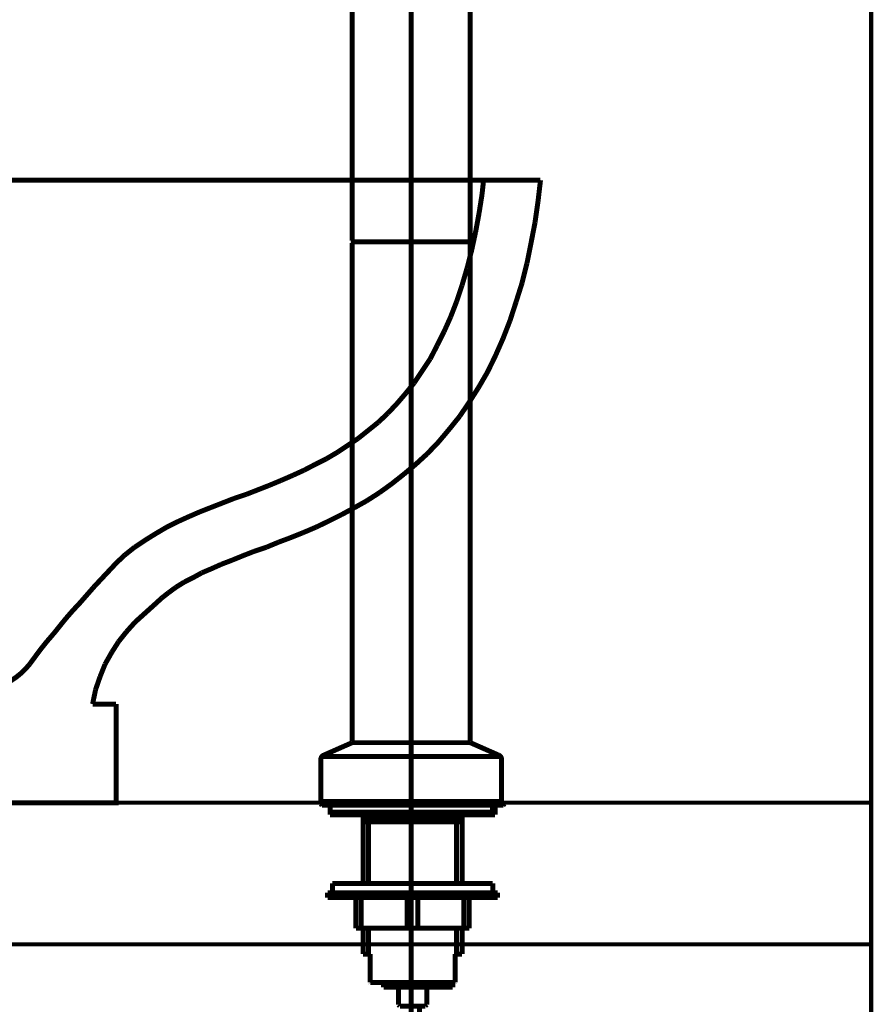
# Model space of a CAD drawing. Extents: x 72 to 478, y -269 to -8.
# Drawn here: x 441 to 459, y -192 to -171 of the extents above; entities that cross this region are included whole.
import ezdxf

# ---------------------------------------------------------------- set-up
doc = ezdxf.new("R2010")
doc.units = 0
doc.linetypes.add('AIGENLINE009', pattern=[821.5278, 352.7778, -156.25, 156.25, -156.25])
for name, color, linetype in [('LAYER_2', 7, 'CONTINUOUS'), ('LAYER_31', 7, 'CONTINUOUS'), ('LAYER_5', 7, 'CONTINUOUS')]:
    doc.layers.add(name, color=color, linetype=linetype)

# ---------------------------------------------------------------- blocks, each defined once
blk = doc.blocks.new('AIGNBL020100A0')
at = {"layer": 'LAYER_2', "const_width": 0.1058}
for points in [[(421.5321, -174.2993), (452.0121, -174.2993)], [(450.806, -174.2993), (450.7742, -174.5956)], [(452.0125, -174.2993), (451.9596, -174.7544)], [(450.7743, -174.5956), (450.7108, -174.9978)], [(451.9596, -174.7544), (451.8961, -175.1989)], [(450.7108, -174.9978), (450.6367, -175.3999)], [(451.8961, -175.1989), (451.8114, -175.6328)], [(450.6367, -175.3999), (450.552, -175.7915)], [(451.8114, -175.6328), (451.7268, -176.0561)], [(450.552, -175.7915), (450.4568, -176.1619)], [(451.7268, -176.0561), (451.6209, -176.4795)], [(450.4568, -176.1619), (450.3509, -176.5218)], [(450.3509, -176.5218), (450.2345, -176.871)], [(451.6209, -176.4795), (451.4939, -176.8817)], [(450.2345, -176.871), (450.1075, -177.1991)], [(451.4939, -176.8817), (451.3669, -177.2732)], [(450.1075, -177.1991), (449.9699, -177.506)], [(451.3669, -177.2732), (451.2188, -177.6542)], [(449.9699, -177.506), (449.8217, -177.8023)], [(449.8218, -177.8023), (449.6736, -178.0881)], [(451.2188, -177.6542), (451.06, -178.0141)], [(451.06, -178.0141), (450.8907, -178.3633)], [(449.6736, -178.0881), (449.5042, -178.3421)], [(449.5043, -178.3421), (449.3349, -178.5961)], [(450.8907, -178.3633), (450.7002, -178.6914)], [(449.3349, -178.5961), (449.155, -178.8183)], [(449.155, -178.8183), (448.9645, -179.0406)], [(450.7002, -178.6914), (450.4991, -179.0089)], [(448.9645, -179.0406), (448.774, -179.2417)], [(450.4991, -179.0089), (450.298, -179.3052)], [(448.774, -179.2417), (448.5729, -179.4322)], [(448.5729, -179.4322), (448.3613, -179.6015)], [(450.298, -179.3052), (450.0758, -179.5804)], [(448.3613, -179.6015), (448.1496, -179.7708)], [(450.0758, -179.5804), (449.8535, -179.845)], [(448.1496, -179.7708), (447.9273, -179.919)], [(449.8535, -179.845), (449.6101, -180.099)], [(447.7051, -180.0672), (447.4723, -180.2048)], [(447.9273, -179.919), (447.7051, -180.0672)], [(449.6101, -180.099), (449.3667, -180.3212)], [(447.4723, -180.2048), (447.2394, -180.3212)], [(446.996, -180.4482), (446.7632, -180.554)], [(447.2394, -180.3212), (446.996, -180.4482)], [(449.3667, -180.3212), (449.1127, -180.5329)], [(446.5197, -180.6598), (446.2657, -180.7657)], [(446.7632, -180.554), (446.5197, -180.6599)], [(449.1127, -180.5329), (448.8587, -180.734)], [(446.0223, -180.8609), (445.7789, -180.9562)], [(446.2657, -180.7657), (446.0223, -180.8609)], [(448.5941, -180.9245), (448.3295, -181.0938)], [(448.8587, -180.734), (448.5941, -180.9245)], [(445.2815, -181.1361), (445.0381, -181.2313)], [(445.5249, -181.0408), (445.2815, -181.1361)], [(445.7789, -180.9562), (445.5249, -181.0408)], [(448.3295, -181.0938), (448.0649, -181.242)], [(444.7947, -181.3266), (444.5512, -181.4324)], [(445.0381, -181.2313), (444.7947, -181.3266)], [(448.0649, -181.242), (447.7898, -181.3902)], [(444.3184, -181.5382), (444.0856, -181.6546)], [(444.5512, -181.4324), (444.3184, -181.5382)], [(447.5146, -181.5277), (447.25, -181.6548)], [(447.7898, -181.3902), (447.5146, -181.5277)], [(444.0856, -181.6546), (443.8527, -181.7922)], [(446.9748, -181.7712), (446.7103, -181.877)], [(447.25, -181.6547), (446.9748, -181.7712)], [(443.6305, -181.9298), (443.4082, -182.078)], [(443.8527, -181.7922), (443.6305, -181.9298)], [(446.4563, -181.9722), (446.2023, -182.0781)], [(446.7103, -181.877), (446.4563, -181.9722)], [(443.4082, -182.078), (443.1966, -182.2473)], [(445.9483, -182.1627), (445.7048, -182.258)], [(446.2023, -182.0781), (445.9483, -182.1627)], [(443.1966, -182.2474), (443.0273, -182.4061)], [(445.472, -182.3532), (445.2498, -182.4379)], [(445.7048, -182.258), (445.472, -182.3532)], [(442.8685, -182.5754), (442.7097, -182.7447)], [(443.0272, -182.4061), (442.8685, -182.5754)], [(445.0381, -182.5331), (444.837, -182.6178)], [(445.2498, -182.4379), (445.0381, -182.5331)], [(442.7097, -182.7447), (442.551, -182.9141)], [(444.6465, -182.7236), (444.456, -182.8189)], [(444.837, -182.6178), (444.6465, -182.7236)], [(442.551, -182.9141), (442.4028, -183.0834)], [(444.2867, -182.9247), (444.1279, -183.0411)], [(444.456, -182.8189), (444.2867, -182.9247)], [(442.4028, -183.0834), (442.2546, -183.2527)], [(443.9798, -183.1575), (443.8422, -183.2845)], [(444.1279, -183.0411), (443.9798, -183.1575)], [(442.1065, -183.4115), (441.9583, -183.5808)], [(442.2547, -183.2527), (442.1065, -183.4115)], [(443.8422, -183.2845), (443.6305, -183.475)], [(441.9583, -183.5808), (441.8207, -183.7502)], [(443.6305, -183.475), (443.4188, -183.6655)], [(441.8207, -183.7502), (441.6937, -183.9089)], [(443.4188, -183.6655), (443.2389, -183.8666)], [(441.5562, -184.0677), (441.4292, -184.2264)], [(441.6937, -183.9089), (441.5561, -184.0677)], [(443.2389, -183.8666), (443.0696, -184.0783)], [(441.4292, -184.2264), (441.3022, -184.3958)], [(443.0696, -184.0783), (442.9214, -184.3111)], [(441.3022, -184.3958), (441.1857, -184.5545)], [(442.9214, -184.3111), (442.7838, -184.5546)], [(442.7839, -184.5546), (442.678, -184.8191)], [(442.678, -184.8191), (442.5828, -185.0943)], [(442.5828, -185.0943), (442.5193, -185.4012)], [(439.4712, -187.4967), (443.0166, -187.4967), (443.0166, -185.4012)], [(442.5192, -185.4012), (443.0166, -185.4012)], [(442.5193, -185.4012), (443.0167, -185.4012)], [(443.0163, -187.4967), (443.0163, -185.4012)]]:
    blk.add_lwpolyline(points, dxfattribs=at)
blk.add_lwpolyline([(439.9898, -185.1366), (440.0004, -185.1366, 0.2246842), (441.1858, -184.5545)], format="xyb", dxfattribs=at)
blk = doc.blocks.new('AIGNBL05040008')
at = {"layer": 'LAYER_5', "color": 4, "linetype": 'AIGENLINE009', "const_width": 0.1058, "flags": 128}
blk.add_lwpolyline([(447.3859, -187.4967)], dxfattribs=at)
blk = doc.blocks.new('AIGNBL05030007')
at = {"layer": 'LAYER_5'}
blk.add_blockref('AIGNBL05040008', (0, 0), dxfattribs=at)
blk = doc.blocks.new('AIGNBL0504000A')
at = {"layer": 'LAYER_5', "color": 4, "linetype": 'AIGENLINE009', "const_width": 0.1058, "flags": 128}
blk.add_lwpolyline([(447.3859, -187.4967)], dxfattribs=at)
blk = doc.blocks.new('AIGNBL05030009')
at = {"layer": 'LAYER_5'}
blk.add_blockref('AIGNBL0504000A', (0, 0), dxfattribs=at)
blk = doc.blocks.new('AIGNBL0504000C')
at = {"layer": 'LAYER_5', "color": 4, "linetype": 'AIGENLINE009', "const_width": 0.1058, "flags": 128}
blk.add_lwpolyline([(449.2725, -175.6046), (449.2725, -171.7626)], dxfattribs=at)
blk = doc.blocks.new('AIGNBL0504000D')
at = {"layer": 'LAYER_5', "color": 4, "linetype": 'AIGENLINE009', "const_width": 0.1058, "flags": 128}
blk.add_lwpolyline([(449.2725, -175.6046)], dxfattribs=at)
blk = doc.blocks.new('AIGNBL0503000B')
at = {"layer": 'LAYER_5'}
for name in ['AIGNBL0504000C', 'AIGNBL0504000D']:
    blk.add_blockref(name, (0, 0), dxfattribs=at)
blk = doc.blocks.new('AIGNBL0504000F')
at = {"layer": 'LAYER_5', "color": 4, "linetype": 'AIGENLINE009', "const_width": 0.1058, "flags": 128}
blk.add_lwpolyline([(449.2725, -187.4967)], dxfattribs=at)
blk = doc.blocks.new('AIGNBL0503000E')
at = {"layer": 'LAYER_5'}
blk.add_blockref('AIGNBL0504000F', (0, 0), dxfattribs=at)
blk = doc.blocks.new('AIGNBL05030010')
at = {"layer": 'LAYER_5', "color": 4, "linetype": 'AIGENLINE009', "const_width": 0.1058, "flags": 128}
blk.add_lwpolyline([(450.4914, -175.6046), (449.2725, -175.6046)], dxfattribs=at)
blk = doc.blocks.new('AIGNBL05030012')
at = {"layer": 'LAYER_5', "color": 4, "linetype": 'AIGENLINE009', "const_width": 0.1058, "flags": 128}
blk.add_lwpolyline([(450.5203, -175.5843), (450.5203, -166.8289)], dxfattribs=at)
blk = doc.blocks.new('AIGNBL05030013')
at = {"layer": 'LAYER_5', "color": 4, "linetype": 'AIGENLINE009', "const_width": 0.1058, "flags": 128}
blk.add_lwpolyline([(448.024, -166.8289), (448.024, -175.5843)], dxfattribs=at)
blk = doc.blocks.new('AIGNBL05030016')
at = {"layer": 'LAYER_5', "color": 4, "linetype": 'AIGENLINE009', "const_width": 0.1058, "flags": 128}
blk.add_lwpolyline([(448.054, -175.6046), (448.241, -175.6046)], dxfattribs=at)
blk = doc.blocks.new('AIGNBL05030017')
at = {"layer": 'LAYER_5', "color": 4, "linetype": 'AIGENLINE009', "const_width": 0.1058, "flags": 128}
blk.add_lwpolyline([(449.2725, -175.6046), (450.4914, -175.6046)], dxfattribs=at)
blk = doc.blocks.new('AIGNBL05030018')
at = {"layer": 'LAYER_5', "color": 4, "linetype": 'AIGENLINE009', "const_width": 0.1058, "flags": 128}
blk.add_lwpolyline([(449.2725, -187.8402), (450.3019, -187.8402)], dxfattribs=at)
blk = doc.blocks.new('AIGNBL05030019')
at = {"layer": 'LAYER_5', "color": 4, "linetype": 'AIGENLINE009', "const_width": 0.1058, "flags": 128}
blk.add_lwpolyline([(450.1882, -187.8402), (450.3019, -187.8402)], dxfattribs=at)
blk = doc.blocks.new('AIGNBL0503001A')
at = {"layer": 'LAYER_5', "color": 4, "linetype": 'AIGENLINE009', "const_width": 0.1058, "flags": 128}
blk.add_lwpolyline([(451.1886, -187.4671), (451.1886, -186.5751)], dxfattribs=at)
blk = doc.blocks.new('AIGNBL0503001B')
at = {"layer": 'LAYER_5', "color": 4, "linetype": 'AIGENLINE009', "const_width": 0.1058, "flags": 128}
blk.add_lwpolyline([(451.1886, -186.5751, 0.2911992), (451.1301, -186.4852)], format="xyb", dxfattribs=at)
blk = doc.blocks.new('AIGNBL0503001C')
at = {"layer": 'LAYER_5', "color": 4, "linetype": 'AIGENLINE009', "const_width": 0.1058, "flags": 128}
blk.add_lwpolyline([(451.159, -187.4967), (449.2725, -187.4967)], dxfattribs=at)
blk = doc.blocks.new('AIGNBL0503001D')
at = {"layer": 'LAYER_5', "color": 4, "linetype": 'AIGENLINE009', "const_width": 0.1058, "flags": 128}
blk.add_lwpolyline([(451.1886, -187.4671), (451.159, -187.4967)], dxfattribs=at)
blk = doc.blocks.new('AIGNBL0503001E')
at = {"layer": 'LAYER_5', "color": 4, "linetype": 'AIGENLINE009', "const_width": 0.1058, "flags": 128}
blk.add_lwpolyline([(450.1882, -187.8402), (450.2729, -187.6934)], dxfattribs=at)
blk = doc.blocks.new('AIGNBL0503001F')
at = {"layer": 'LAYER_5', "color": 4, "linetype": 'AIGENLINE009', "const_width": 0.1058, "flags": 128}
blk.add_lwpolyline([(450.5251, -186.2186), (451.1301, -186.4852)], dxfattribs=at)
blk = doc.blocks.new('AIGNBL05030020')
at = {"layer": 'LAYER_5', "color": 4, "linetype": 'AIGENLINE009', "const_width": 0.1058, "flags": 128}
blk.add_lwpolyline([(449.2725, -187.8402), (448.2431, -187.8402)], dxfattribs=at)
blk = doc.blocks.new('AIGNBL05030021')
at = {"layer": 'LAYER_5', "color": 4, "linetype": 'AIGENLINE009', "const_width": 0.1058, "flags": 128}
blk.add_lwpolyline([(449.2725, -187.8402), (448.2431, -187.8402)], dxfattribs=at)
blk = doc.blocks.new('AIGNBL05030022')
at = {"layer": 'LAYER_5', "color": 4, "linetype": 'AIGENLINE009', "const_width": 0.1058, "flags": 128}
blk.add_lwpolyline([(447.356, -187.4671), (447.356, -186.5751)], dxfattribs=at)
blk = doc.blocks.new('AIGNBL05030023')
at = {"layer": 'LAYER_5', "color": 4, "linetype": 'AIGENLINE009', "const_width": 0.1058, "flags": 128}
blk.add_lwpolyline([(447.4149, -186.4852, 0.2900345), (447.356, -186.5751)], format="xyb", dxfattribs=at)
blk = doc.blocks.new('AIGNBL05030024')
at = {"layer": 'LAYER_5', "color": 4, "linetype": 'AIGENLINE009', "const_width": 0.1058, "flags": 128}
blk.add_lwpolyline([(447.3859, -187.4967), (449.2725, -187.4967)], dxfattribs=at)
blk = doc.blocks.new('AIGNBL05030025')
at = {"layer": 'LAYER_5', "color": 4, "linetype": 'AIGENLINE009', "const_width": 0.1058, "flags": 128}
blk.add_lwpolyline([(447.356, -187.4671), (447.3859, -187.4967)], dxfattribs=at)
blk = doc.blocks.new('AIGNBL05030026')
at = {"layer": 'LAYER_5', "color": 4, "linetype": 'AIGENLINE009', "const_width": 0.1058, "flags": 128}
blk.add_lwpolyline([(448.3564, -187.8402), (448.2721, -187.6934)], dxfattribs=at)
blk = doc.blocks.new('AIGNBL05030027')
at = {"layer": 'LAYER_5', "color": 4, "linetype": 'AIGENLINE009', "const_width": 0.1058, "flags": 128}
blk.add_lwpolyline([(448.0195, -186.2186), (447.4149, -186.4852)], dxfattribs=at)
blk = doc.blocks.new('AIGNBL05030028')
at = {"layer": 'LAYER_5', "color": 4, "linetype": 'AIGENLINE009', "const_width": 0.1058, "flags": 128}
blk.add_lwpolyline([(449.2725, -175.6046), (448.044, -175.6046)], dxfattribs=at)
blk = doc.blocks.new('AIGNBL05030029')
at = {"layer": 'LAYER_5', "color": 4, "linetype": 'AIGENLINE009', "const_width": 0.1058, "flags": 128}
blk.add_lwpolyline([(449.2725, -175.6046), (450.501, -175.6046)], dxfattribs=at)
blk = doc.blocks.new('AIGNBL0503002A')
at = {"layer": 'LAYER_5', "color": 4, "linetype": 'AIGENLINE009', "const_width": 0.1058, "flags": 128}
blk.add_lwpolyline([(450.3391, -175.6046), (450.4914, -175.6046)], dxfattribs=at)
blk = doc.blocks.new('AIGNBL0503002B')
at = {"layer": 'LAYER_5', "color": 4, "linetype": 'AIGENLINE009', "const_width": 0.1058, "flags": 128}
blk.add_lwpolyline([(448.2059, -175.6046), (448.054, -175.6046)], dxfattribs=at)
blk = doc.blocks.new('AIGNBL0503002F')
at = {"layer": 'LAYER_5', "color": 4, "linetype": 'AIGENLINE009', "const_width": 0.1058, "flags": 128}
blk.add_lwpolyline([(450.5203, -175.575), (450.5203, -166.8289)], dxfattribs=at)
blk = doc.blocks.new('AIGNBL05030030')
at = {"layer": 'LAYER_5', "color": 4, "linetype": 'AIGENLINE009', "const_width": 0.1058, "flags": 128}
blk.add_lwpolyline([(448.024, -166.8289), (448.024, -175.575)], dxfattribs=at)
blk = doc.blocks.new('AIGNBL05030031')
at = {"layer": 'LAYER_5', "color": 4, "linetype": 'AIGENLINE009', "const_width": 0.1058, "flags": 128}
blk.add_lwpolyline([(450.9923, -187.4967), (450.9923, -187.6934)], dxfattribs=at)
blk = doc.blocks.new('AIGNBL05030032')
at = {"layer": 'LAYER_5', "color": 4, "linetype": 'AIGENLINE009', "const_width": 0.1058, "flags": 128}
blk.add_lwpolyline([(450.9923, -187.6934), (449.2725, -187.6934)], dxfattribs=at)
blk = doc.blocks.new('AIGNBL05030033')
at = {"layer": 'LAYER_5', "color": 4, "linetype": 'AIGENLINE009', "const_width": 0.1058, "flags": 128}
blk.add_lwpolyline([(447.5527, -187.4967), (447.5527, -187.6934)], dxfattribs=at)
blk = doc.blocks.new('AIGNBL05030034')
at = {"layer": 'LAYER_5', "color": 4, "linetype": 'AIGENLINE009', "const_width": 0.1058, "flags": 128}
blk.add_lwpolyline([(447.5527, -187.6934), (449.2725, -187.6934)], dxfattribs=at)
blk = doc.blocks.new('AIGNBL05030035')
at = {"layer": 'LAYER_5', "color": 4, "linetype": 'AIGENLINE009', "const_width": 0.1058, "flags": 128}
blk.add_lwpolyline([(449.2725, -192.5579), (449.2725, -166.8289)], dxfattribs=at)
blk = doc.blocks.new('AIGNBL05030036')
at = {"layer": 'LAYER_5', "color": 4, "linetype": 'AIGENLINE009', "const_width": 0.1058, "flags": 128}
blk.add_lwpolyline([(447.356, -187.4671), (449.2725, -187.4671)], dxfattribs=at)
blk = doc.blocks.new('AIGNBL05030037')
at = {"layer": 'LAYER_5', "color": 4, "linetype": 'AIGENLINE009', "const_width": 0.1058, "flags": 128}
blk.add_lwpolyline([(449.2725, -187.4671), (451.1886, -187.4671)], dxfattribs=at)
blk = doc.blocks.new('AIGNBL05030038')
at = {"layer": 'LAYER_5', "color": 4, "linetype": 'AIGENLINE009', "const_width": 0.1058, "flags": 128}
blk.add_lwpolyline([(447.4052, -186.5138), (449.2725, -186.5138)], dxfattribs=at)
blk = doc.blocks.new('AIGNBL05030039')
at = {"layer": 'LAYER_5', "color": 4, "linetype": 'AIGENLINE009', "const_width": 0.1058, "flags": 128}
blk.add_lwpolyline([(451.1397, -186.5138), (449.2725, -186.5138)], dxfattribs=at)
blk = doc.blocks.new('AIGNBL0503003A')
at = {"layer": 'LAYER_5', "color": 4, "linetype": 'AIGENLINE009', "const_width": 0.1058, "flags": 128}
blk.add_lwpolyline([(448.024, -175.5843), (448.044, -175.6046)], dxfattribs=at)
blk = doc.blocks.new('AIGNBL0503003B')
at = {"layer": 'LAYER_5', "color": 4, "linetype": 'AIGENLINE009', "const_width": 0.1058, "flags": 128}
blk.add_lwpolyline([(450.501, -175.6046), (450.5203, -175.5843)], dxfattribs=at)
blk = doc.blocks.new('AIGNBL0503003C')
at = {"layer": 'LAYER_5', "color": 4, "linetype": 'AIGENLINE009', "const_width": 0.1058, "flags": 128}
blk.add_lwpolyline([(448.024, -175.6342), (448.024, -186.1893)], dxfattribs=at)
blk = doc.blocks.new('AIGNBL0503003D')
at = {"layer": 'LAYER_5', "color": 4, "linetype": 'AIGENLINE009', "const_width": 0.1058, "flags": 128}
blk.add_lwpolyline([(448.024, -186.1893), (448.054, -186.2186)], dxfattribs=at)
blk = doc.blocks.new('AIGNBL0503003E')
at = {"layer": 'LAYER_5', "color": 4, "linetype": 'AIGENLINE009', "const_width": 0.1058, "flags": 128}
blk.add_lwpolyline([(448.054, -175.6046), (448.024, -175.6342)], dxfattribs=at)
blk = doc.blocks.new('AIGNBL0503003F')
at = {"layer": 'LAYER_5', "color": 4, "linetype": 'AIGENLINE009', "const_width": 0.1058, "flags": 128}
blk.add_lwpolyline([(448.054, -186.2186), (448.241, -186.2186)], dxfattribs=at)
blk = doc.blocks.new('AIGNBL05030040')
at = {"layer": 'LAYER_5', "color": 4, "linetype": 'AIGENLINE009', "const_width": 0.1058, "flags": 128}
blk.add_lwpolyline([(449.2725, -186.2186), (450.4914, -186.2186)], dxfattribs=at)
blk = doc.blocks.new('AIGNBL05030041')
at = {"layer": 'LAYER_5', "color": 4, "linetype": 'AIGENLINE009', "const_width": 0.1058, "flags": 128}
blk.add_lwpolyline([(450.5203, -186.1893), (450.5203, -175.6342)], dxfattribs=at)
blk = doc.blocks.new('AIGNBL05030042')
at = {"layer": 'LAYER_5', "color": 4, "linetype": 'AIGENLINE009', "const_width": 0.1058, "flags": 128}
blk.add_lwpolyline([(450.4914, -186.2186), (450.5203, -186.1893)], dxfattribs=at)
blk = doc.blocks.new('AIGNBL05030043')
at = {"layer": 'LAYER_5', "color": 4, "linetype": 'AIGENLINE009', "const_width": 0.1058, "flags": 128}
blk.add_lwpolyline([(450.5203, -175.6342), (450.4914, -175.6046)], dxfattribs=at)
blk = doc.blocks.new('AIGNBL05030044')
at = {"layer": 'LAYER_5', "color": 4, "linetype": 'AIGENLINE009', "const_width": 0.1058, "flags": 128}
blk.add_lwpolyline([(450.5251, -186.2186), (450.3047, -186.2186)], dxfattribs=at)
blk = doc.blocks.new('AIGNBL05030045')
at = {"layer": 'LAYER_5', "color": 4, "linetype": 'AIGENLINE009', "const_width": 0.1058, "flags": 128}
blk.add_lwpolyline([(448.0195, -186.2186), (449.2725, -186.2186)], dxfattribs=at)
blk = doc.blocks.new('AIGNBL05030046')
at = {"layer": 'LAYER_5', "color": 4, "linetype": 'AIGENLINE009', "const_width": 0.1058, "flags": 128}
blk.add_lwpolyline([(449.2725, -175.6046), (448.044, -175.6046)], dxfattribs=at)
blk = doc.blocks.new('AIGNBL05020003')
at = {"layer": 'LAYER_5'}
for name in ['AIGNBL05030013', 'AIGNBL05030030', 'AIGNBL05030035', 'AIGNBL05030012', 'AIGNBL0503002F', 'AIGNBL0503000B', 'AIGNBL0503003A', 'AIGNBL0503003E', 'AIGNBL0503003C', 'AIGNBL05030028', 'AIGNBL05030046', 'AIGNBL05030016', 'AIGNBL0503002B', 'AIGNBL05030010', 'AIGNBL05030017', 'AIGNBL05030029', 'AIGNBL0503002A', 'AIGNBL05030043', 'AIGNBL0503003B', 'AIGNBL05030041', 'AIGNBL05030027', 'AIGNBL05030045', 'AIGNBL0503003D', 'AIGNBL0503003F', 'AIGNBL05030040', 'AIGNBL05030044', 'AIGNBL05030042', 'AIGNBL0503001F', 'AIGNBL05030023', 'AIGNBL05030038', 'AIGNBL05030039', 'AIGNBL0503001B', 'AIGNBL05030022', 'AIGNBL0503001A', 'AIGNBL05030025', 'AIGNBL05030036', 'AIGNBL05030007', 'AIGNBL05030009', 'AIGNBL05030024', 'AIGNBL05030033', 'AIGNBL05030037', 'AIGNBL0503000E', 'AIGNBL0503001C', 'AIGNBL05030031', 'AIGNBL0503001D', 'AIGNBL05030034', 'AIGNBL05030026', 'AIGNBL05030032', 'AIGNBL0503001E', 'AIGNBL05030020', 'AIGNBL05030021', 'AIGNBL05030018', 'AIGNBL05030019']:
    blk.add_blockref(name, (0, 0), dxfattribs=at)
blk = doc.blocks.new('AIGNBL05030048')
at = {"layer": 'LAYER_5', "color": 4, "const_width": 0.1058}
blk.add_lwpolyline([(447.3815, -187.545)], dxfattribs=at)
blk = doc.blocks.new('AIGNBL05020047')
at = {"layer": 'LAYER_5'}
blk.add_blockref('AIGNBL05030048', (0, 0), dxfattribs=at)
blk = doc.blocks.new('AIGNBL0503004A')
at = {"layer": 'LAYER_5', "color": 4, "const_width": 0.1058}
blk.add_lwpolyline([(447.3815, -187.545)], dxfattribs=at)
blk = doc.blocks.new('AIGNBL0503004B')
at = {"layer": 'LAYER_5', "color": 4, "const_width": 0.1058}
blk.add_lwpolyline([(448.4036, -191.3001)], dxfattribs=at)
blk = doc.blocks.new('AIGNBL05020049')
at = {"layer": 'LAYER_5'}
for name in ['AIGNBL0503004A', 'AIGNBL0503004B']:
    blk.add_blockref(name, (0, 0), dxfattribs=at)
blk = doc.blocks.new('AIGNBL0503004D')
at = {"layer": 'LAYER_5', "color": 4, "const_width": 0.1058}
blk.add_lwpolyline([(449.3014, -189.4001)], dxfattribs=at)
blk = doc.blocks.new('AIGNBL0503004E')
at = {"layer": 'LAYER_5', "color": 4, "const_width": 0.1058}
blk.add_lwpolyline([(449.3014, -187.545)], dxfattribs=at)
blk = doc.blocks.new('AIGNBL0502004C')
at = {"layer": 'LAYER_5'}
for name in ['AIGNBL0503004E', 'AIGNBL0503004D']:
    blk.add_blockref(name, (0, 0), dxfattribs=at)
blk = doc.blocks.new('AIGNBL05020051')
at = {"layer": 'LAYER_5', "color": 4, "const_width": 0.1058}
blk.add_lwpolyline([(450.3491, -190.7), (450.3491, -190.1501)], dxfattribs=at)
blk = doc.blocks.new('AIGNBL05020052')
at = {"layer": 'LAYER_5', "color": 4, "const_width": 0.1058}
blk.add_lwpolyline([(450.3491, -189.2), (450.3491, -187.7448)], dxfattribs=at)
blk = doc.blocks.new('AIGNBL05020053')
at = {"layer": 'LAYER_5', "color": 4, "const_width": 0.1058}
blk.add_lwpolyline([(450.233, -190.7), (450.233, -190.1501)], dxfattribs=at)
blk = doc.blocks.new('AIGNBL05020054')
at = {"layer": 'LAYER_5', "color": 4, "const_width": 0.1058}
blk.add_lwpolyline([(450.233, -189.2), (450.233, -187.8949)], dxfattribs=at)
blk = doc.blocks.new('AIGNBL05020055')
at = {"layer": 'LAYER_5', "color": 4, "const_width": 0.1058}
blk.add_lwpolyline([(449.3014, -191.3001), (450.1992, -191.3001)], dxfattribs=at)
blk = doc.blocks.new('AIGNBL05020056')
at = {"layer": 'LAYER_5', "color": 4, "const_width": 0.1058}
blk.add_lwpolyline([(450.2013, -191.2977), (450.1992, -191.3001)], dxfattribs=at)
blk = doc.blocks.new('AIGNBL05020057')
at = {"layer": 'LAYER_5', "color": 4, "const_width": 0.1058}
blk.add_lwpolyline([(449.3014, -187.8949), (450.3491, -187.8949)], dxfattribs=at)
blk = doc.blocks.new('AIGNBL05020058')
at = {"layer": 'LAYER_5', "color": 4, "const_width": 0.1058}
blk.add_lwpolyline([(450.233, -187.8949), (450.3491, -187.8949)], dxfattribs=at)
blk = doc.blocks.new('AIGNBL05020059')
at = {"layer": 'LAYER_5', "color": 4, "const_width": 0.1058}
blk.add_lwpolyline([(451.2214, -187.545), (449.3014, -187.545)], dxfattribs=at)
blk = doc.blocks.new('AIGNBL0502005A')
at = {"layer": 'LAYER_5', "color": 4, "const_width": 0.1058}
blk.add_lwpolyline([(451.2514, -187.515), (451.2214, -187.545)], dxfattribs=at)
blk = doc.blocks.new('AIGNBL0502005B')
at = {"layer": 'LAYER_5', "color": 4, "const_width": 0.1058}
blk.add_lwpolyline([(450.233, -187.8949), (450.3195, -187.7448)], dxfattribs=at)
blk = doc.blocks.new('AIGNBL0502005C')
at = {"layer": 'LAYER_5', "color": 4, "const_width": 0.1058}
blk.add_lwpolyline([(448.2534, -190.7), (448.2534, -190.1501)], dxfattribs=at)
blk = doc.blocks.new('AIGNBL0502005D')
at = {"layer": 'LAYER_5', "color": 4, "const_width": 0.1058}
blk.add_lwpolyline([(448.2534, -189.2), (448.2534, -187.7448)], dxfattribs=at)
blk = doc.blocks.new('AIGNBL0502005E')
at = {"layer": 'LAYER_5', "color": 4, "const_width": 0.1058}
blk.add_lwpolyline([(448.3699, -190.7), (448.3699, -190.1501)], dxfattribs=at)
blk = doc.blocks.new('AIGNBL0502005F')
at = {"layer": 'LAYER_5', "color": 4, "const_width": 0.1058}
blk.add_lwpolyline([(448.3699, -189.2), (448.3699, -187.8949)], dxfattribs=at)
blk = doc.blocks.new('AIGNBL05020060')
at = {"layer": 'LAYER_5', "color": 4, "const_width": 0.1058}
blk.add_lwpolyline([(449.3014, -191.3001), (448.4036, -191.3001)], dxfattribs=at)
blk = doc.blocks.new('AIGNBL05020061')
at = {"layer": 'LAYER_5', "color": 4, "const_width": 0.1058}
blk.add_lwpolyline([(448.4012, -191.2977), (448.4036, -191.3001)], dxfattribs=at)
blk = doc.blocks.new('AIGNBL05020062')
at = {"layer": 'LAYER_5', "color": 4, "const_width": 0.1058}
blk.add_lwpolyline([(449.3014, -187.8949), (448.2534, -187.8949)], dxfattribs=at)
blk = doc.blocks.new('AIGNBL05020063')
at = {"layer": 'LAYER_5', "color": 4, "const_width": 0.1058}
blk.add_lwpolyline([(449.3014, -187.8949), (448.2534, -187.8949)], dxfattribs=at)
blk = doc.blocks.new('AIGNBL05020064')
at = {"layer": 'LAYER_5', "color": 4, "const_width": 0.1058}
blk.add_lwpolyline([(447.3815, -187.545), (449.3014, -187.545)], dxfattribs=at)
blk = doc.blocks.new('AIGNBL05020065')
at = {"layer": 'LAYER_5', "color": 4, "const_width": 0.1058}
blk.add_lwpolyline([(447.3515, -187.515), (447.3815, -187.545)], dxfattribs=at)
blk = doc.blocks.new('AIGNBL05020066')
at = {"layer": 'LAYER_5', "color": 4, "const_width": 0.1058}
blk.add_lwpolyline([(448.3699, -187.8949), (448.2831, -187.7448)], dxfattribs=at)
blk = doc.blocks.new('AIGNBL05020067')
at = {"layer": 'LAYER_5', "color": 4, "const_width": 0.1058}
blk.add_lwpolyline([(450.2013, -191.2977), (450.2013, -190.7)], dxfattribs=at)
blk = doc.blocks.new('AIGNBL05020068')
at = {"layer": 'LAYER_5', "color": 4, "const_width": 0.1058}
blk.add_lwpolyline([(450.2013, -190.7), (450.3491, -190.7)], dxfattribs=at)
blk = doc.blocks.new('AIGNBL05020069')
at = {"layer": 'LAYER_5', "color": 4, "const_width": 0.1058}
blk.add_lwpolyline([(448.2534, -190.7), (448.4012, -190.7)], dxfattribs=at)
blk = doc.blocks.new('AIGNBL0502006A')
at = {"layer": 'LAYER_5', "color": 4, "const_width": 0.1058}
blk.add_lwpolyline([(448.4012, -190.7), (448.4012, -191.2977)], dxfattribs=at)
blk = doc.blocks.new('AIGNBL0502006B')
at = {"layer": 'LAYER_5', "color": 4, "const_width": 0.1058}
blk.add_lwpolyline([(449.4513, -191.8), (449.4513, -193.5749)], dxfattribs=at)
blk = doc.blocks.new('AIGNBL0502006C')
at = {"layer": 'LAYER_5', "color": 4, "const_width": 0.1058}
blk.add_lwpolyline([(450.1513, -191.3001), (450.1513, -191.4)], dxfattribs=at)
blk = doc.blocks.new('AIGNBL0502006D')
at = {"layer": 'LAYER_5', "color": 4, "const_width": 0.1058}
blk.add_lwpolyline([(450.1513, -191.4), (449.3014, -191.4)], dxfattribs=at)
blk = doc.blocks.new('AIGNBL0502006E')
at = {"layer": 'LAYER_5', "color": 4, "const_width": 0.1058}
blk.add_lwpolyline([(449.3014, -189.4001), (447.5014, -189.4001)], dxfattribs=at)
blk = doc.blocks.new('AIGNBL0502006F')
at = {"layer": 'LAYER_5', "color": 4, "const_width": 0.1058}
blk.add_lwpolyline([(447.5014, -189.4001), (447.5014, -189.5)], dxfattribs=at)
blk = doc.blocks.new('AIGNBL05020070')
at = {"layer": 'LAYER_5', "color": 4, "const_width": 0.1058}
blk.add_lwpolyline([(447.5014, -189.5), (449.3014, -189.5)], dxfattribs=at)
blk = doc.blocks.new('AIGNBL05020071')
at = {"layer": 'LAYER_5', "color": 4, "const_width": 0.1058}
blk.add_lwpolyline([(449.3014, -189.5), (451.1015, -189.5)], dxfattribs=at)
blk = doc.blocks.new('AIGNBL05020072')
at = {"layer": 'LAYER_5', "color": 4, "const_width": 0.1058}
blk.add_lwpolyline([(451.1015, -189.5), (451.1015, -189.4001)], dxfattribs=at)
blk = doc.blocks.new('AIGNBL05020073')
at = {"layer": 'LAYER_5', "color": 4, "const_width": 0.1058}
blk.add_lwpolyline([(451.1015, -189.4001), (449.3014, -189.4001)], dxfattribs=at)
blk = doc.blocks.new('AIGNBL05020074')
at = {"layer": 'LAYER_5', "color": 4, "const_width": 0.1058}
blk.add_lwpolyline([(448.1015, -190.1501), (449.3014, -190.1501)], dxfattribs=at)
blk = doc.blocks.new('AIGNBL05020075')
at = {"layer": 'LAYER_5', "color": 4, "const_width": 0.1058}
blk.add_lwpolyline([(450.5014, -190.1501), (449.3014, -190.1501)], dxfattribs=at)
blk = doc.blocks.new('AIGNBL05020076')
at = {"layer": 'LAYER_5', "color": 4, "const_width": 0.1058}
blk.add_lwpolyline([(447.6013, -189.4001), (447.6013, -189.2)], dxfattribs=at)
blk = doc.blocks.new('AIGNBL05020077')
at = {"layer": 'LAYER_5', "color": 4, "const_width": 0.1058}
blk.add_lwpolyline([(447.6013, -189.2), (449.3014, -189.2)], dxfattribs=at)
blk = doc.blocks.new('AIGNBL05020078')
at = {"layer": 'LAYER_5', "color": 4, "const_width": 0.1058}
blk.add_lwpolyline([(448.2534, -189.4001), (447.6013, -189.4001)], dxfattribs=at)
blk = doc.blocks.new('AIGNBL05020079')
at = {"layer": 'LAYER_5', "color": 4, "const_width": 0.1058}
blk.add_lwpolyline([(451.0012, -189.2), (451.0012, -189.4001)], dxfattribs=at)
blk = doc.blocks.new('AIGNBL0502007A')
at = {"layer": 'LAYER_5', "color": 4, "const_width": 0.1058}
blk.add_lwpolyline([(451.0012, -189.4001), (450.3491, -189.4001)], dxfattribs=at)
blk = doc.blocks.new('AIGNBL0502007B')
at = {"layer": 'LAYER_5', "color": 4, "const_width": 0.1058}
blk.add_lwpolyline([(449.3014, -189.2), (451.0012, -189.2)], dxfattribs=at)
blk = doc.blocks.new('AIGNBL0502007C')
at = {"layer": 'LAYER_5', "color": 4, "const_width": 0.1058}
blk.add_lwpolyline([(448.1015, -189.5), (448.2534, -189.5)], dxfattribs=at)
blk = doc.blocks.new('AIGNBL0502007D')
at = {"layer": 'LAYER_5', "color": 4, "const_width": 0.1058}
blk.add_lwpolyline([(450.5014, -189.5), (450.3491, -189.5)], dxfattribs=at)
blk = doc.blocks.new('AIGNBL0502007E')
at = {"layer": 'LAYER_5', "color": 4, "const_width": 0.1058}
blk.add_lwpolyline([(451.0512, -187.545), (451.0512, -187.7448)], dxfattribs=at)
blk = doc.blocks.new('AIGNBL0502007F')
at = {"layer": 'LAYER_5', "color": 4, "const_width": 0.1058}
blk.add_lwpolyline([(451.0512, -187.7448), (449.3014, -187.7448)], dxfattribs=at)
blk = doc.blocks.new('AIGNBL05020080')
at = {"layer": 'LAYER_5', "color": 4, "const_width": 0.1058}
blk.add_lwpolyline([(447.5513, -187.545), (447.5513, -187.7448)], dxfattribs=at)
blk = doc.blocks.new('AIGNBL05020081')
at = {"layer": 'LAYER_5', "color": 4, "const_width": 0.1058}
blk.add_lwpolyline([(447.5513, -187.7448), (449.3014, -187.7448)], dxfattribs=at)
blk = doc.blocks.new('AIGNBL05020082')
at = {"layer": 'LAYER_5', "color": 4, "const_width": 0.1058}
blk.add_lwpolyline([(447.3515, -187.515), (449.3014, -187.515)], dxfattribs=at)
blk = doc.blocks.new('AIGNBL05020083')
at = {"layer": 'LAYER_5', "color": 4, "const_width": 0.1058}
blk.add_lwpolyline([(449.3014, -187.515), (451.2514, -187.515)], dxfattribs=at)
blk = doc.blocks.new('AIGNBL05020084')
at = {"layer": 'LAYER_5', "color": 4, "const_width": 0.1058}
blk.add_lwpolyline([(448.6875, -191.4), (448.6875, -191.3001)], dxfattribs=at)
blk = doc.blocks.new('AIGNBL05020085')
at = {"layer": 'LAYER_5', "color": 4, "const_width": 0.1058}
blk.add_lwpolyline([(449.3014, -191.4), (448.6875, -191.4)], dxfattribs=at)
blk = doc.blocks.new('AIGNBL05020086')
at = {"layer": 'LAYER_5', "color": 4, "const_width": 0.1058}
blk.add_lwpolyline([(449.0013, -191.4), (449.0013, -191.77)], dxfattribs=at)
blk = doc.blocks.new('AIGNBL05020087')
at = {"layer": 'LAYER_5', "color": 4, "const_width": 0.1058}
blk.add_lwpolyline([(449.0013, -191.77), (449.0313, -191.8)], dxfattribs=at)
blk = doc.blocks.new('AIGNBL05020088')
at = {"layer": 'LAYER_5', "color": 4, "const_width": 0.1058}
blk.add_lwpolyline([(449.0313, -191.8), (449.5715, -191.8)], dxfattribs=at)
blk = doc.blocks.new('AIGNBL05020089')
at = {"layer": 'LAYER_5', "color": 4, "const_width": 0.1058}
blk.add_lwpolyline([(449.6015, -191.77), (449.6015, -191.4)], dxfattribs=at)
blk = doc.blocks.new('AIGNBL0502008A')
at = {"layer": 'LAYER_5', "color": 4, "const_width": 0.1058}
blk.add_lwpolyline([(449.5715, -191.8), (449.6015, -191.77)], dxfattribs=at)
blk = doc.blocks.new('AIGNBL0502008B')
at = {"layer": 'LAYER_5', "color": 4, "const_width": 0.1058}
blk.add_lwpolyline([(448.1015, -189.5), (448.1015, -190.1501)], dxfattribs=at)
blk = doc.blocks.new('AIGNBL0502008C')
at = {"layer": 'LAYER_5', "color": 4, "const_width": 0.1058}
blk.add_lwpolyline([(450.5014, -189.5), (450.5014, -190.1501)], dxfattribs=at)
blk = doc.blocks.new('AIGNBL0502008D')
at = {"layer": 'LAYER_5', "color": 4, "const_width": 0.1058}
blk.add_lwpolyline([(450.388, -189.5), (450.388, -190.1501)], dxfattribs=at)
blk = doc.blocks.new('AIGNBL0502008E')
at = {"layer": 'LAYER_5', "color": 4, "const_width": 0.1058}
blk.add_lwpolyline([(448.2149, -189.5), (448.2149, -190.1501)], dxfattribs=at)
blk = doc.blocks.new('AIGNBL0502008F')
at = {"layer": 'LAYER_5', "color": 4, "const_width": 0.1058}
blk.add_lwpolyline([(449.1878, -189.5), (449.1878, -190.1501)], dxfattribs=at)
blk = doc.blocks.new('AIGNBL05020090')
at = {"layer": 'LAYER_5', "color": 4, "const_width": 0.1058}
blk.add_lwpolyline([(449.4148, -189.5), (449.4148, -190.1501)], dxfattribs=at)
blk = doc.blocks.new('AIGNBL05010002')
at = {"layer": 'LAYER_5'}
for name in ['AIGNBL05020003', 'AIGNBL05020065', 'AIGNBL05020082', 'AIGNBL05020047', 'AIGNBL05020049', 'AIGNBL05020064', 'AIGNBL05020080', 'AIGNBL05020083', 'AIGNBL0502004C', 'AIGNBL05020059', 'AIGNBL0502007E', 'AIGNBL0502005A', 'AIGNBL05020081', 'AIGNBL0502005D', 'AIGNBL05020066', 'AIGNBL0502007F', 'AIGNBL0502005B', 'AIGNBL05020052', 'AIGNBL05020062', 'AIGNBL05020063', 'AIGNBL0502005F', 'AIGNBL05020057', 'AIGNBL05020054', 'AIGNBL05020058', 'AIGNBL05020076', 'AIGNBL05020077', 'AIGNBL0502007B', 'AIGNBL05020079', 'AIGNBL0502006E', 'AIGNBL0502006F', 'AIGNBL05020078', 'AIGNBL05020073', 'AIGNBL0502007A', 'AIGNBL05020072', 'AIGNBL05020070', 'AIGNBL0502007C', 'AIGNBL0502008B', 'AIGNBL0502008E', 'AIGNBL0502008F', 'AIGNBL05020071', 'AIGNBL05020090', 'AIGNBL0502007D', 'AIGNBL0502008D', 'AIGNBL0502008C', 'AIGNBL05020074', 'AIGNBL0502005C', 'AIGNBL0502005E', 'AIGNBL05020075', 'AIGNBL05020053', 'AIGNBL05020051', 'AIGNBL05020069', 'AIGNBL0502006A', 'AIGNBL05020067', 'AIGNBL05020068', 'AIGNBL05020061', 'AIGNBL05020060', 'AIGNBL05020084', 'AIGNBL05020055', 'AIGNBL0502006C', 'AIGNBL05020056', 'AIGNBL05020085', 'AIGNBL05020086', 'AIGNBL0502006D', 'AIGNBL05020089', 'AIGNBL05020087', 'AIGNBL0502008A', 'AIGNBL05020088', 'AIGNBL0502006B']:
    blk.add_blockref(name, (0, 0), dxfattribs=at)

msp = doc.modelspace()

# ---------------------------------------------------------------- linework, layer by layer
at = {"layer": 'LAYER_2', "const_width": 0.0882}
msp.add_lwpolyline([(459.0225, -190.4918), (440.0111, -190.4918), (440.0111, -187.4918), (459.0225, -187.4918)], close=True, dxfattribs=at)
at = {"layer": 'LAYER_31', "const_width": 0.0882}
msp.add_lwpolyline([(459.0225, -95.1167), (459.0225, -254.3628)], dxfattribs=at)
msp.add_lwpolyline([(459.0225, -95.1167), (459.0225, -254.3628)], dxfattribs=at)

# ---------------------------------------------------------------- block references
at = {"layer": 'LAYER_2'}
msp.add_blockref('AIGNBL020100A0', (0, 0), dxfattribs=at)
at = {"layer": 'LAYER_5'}
msp.add_blockref('AIGNBL05010002', (0, 0), dxfattribs=at)

doc.saveas('drawing.dxf')
